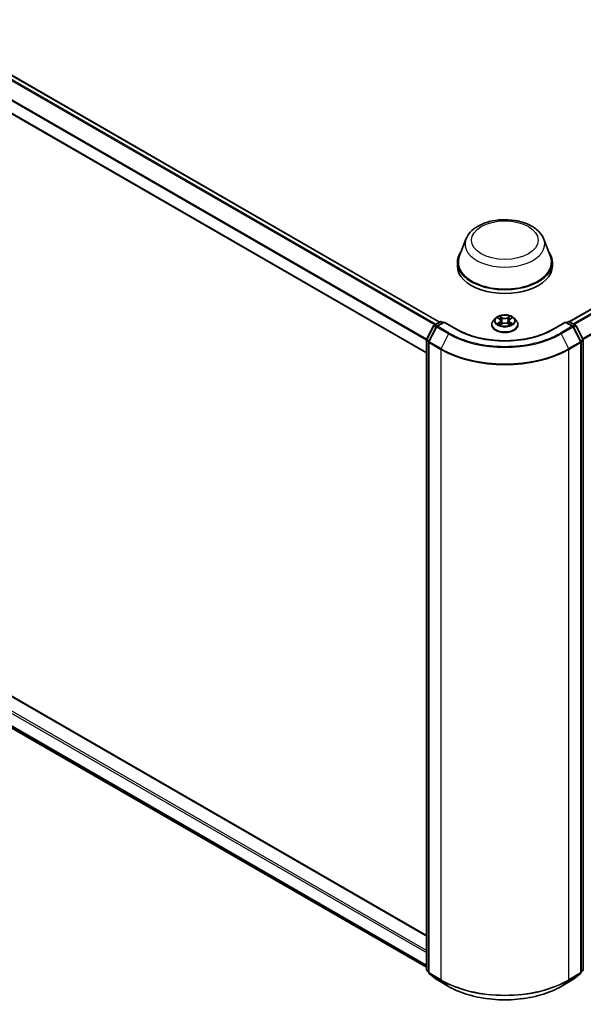
# Model space of a CAD drawing. Units: millimetres. Extents: x 7 to 8474, y 4 to 1409.
# Drawn here: x 81 to 94, y 98 to 122 of the extents above; entities that cross this region are included whole.
import ezdxf

# ---------------------------------------------------------------- set-up
doc = ezdxf.new("R2010")
doc.units = ezdxf.units.MM
doc.header["$LTSCALE"] = 0.5
doc.layers.add('Visible (ISO)', color=7, linetype='Continuous', lineweight=35)
doc.layers.add('Visible Narrow (ISO)', color=7, linetype='Continuous', lineweight=25)

msp = doc.modelspace()

# ---------------------------------------------------------------- linework, layer by layer
at = {"layer": 'Visible (ISO)'}
for p, q in [((61.00889, 131.93516), (90.83999, 114.71217)), ((60.70843, 131.16072), (90.51596, 113.95134)), ((94.02981, 114.72123), (102.66343, 119.70586)), ((91.48499, 116.74705), (91.32437, 116.31983)), ((93.40054, 116.74705), (93.56116, 116.31983)), ((90.51596, 99.63076), (61.04818, 116.644)), ((91.2761, 116.17966), (91.2761, 116.08894)), ((93.60943, 116.17966), (93.60943, 116.08894)), ((60.89232, 115.95305), (90.51596, 98.84983)), ((92.2149, 114.80609), (92.15978, 114.7446)), ((92.26774, 114.81182), (92.3155, 114.78383)), ((92.34533, 114.74456), (92.35446, 114.65955)), ((92.5402, 114.74684), (92.53111, 114.66217)), ((92.56863, 114.78527), (92.61526, 114.81371)), ((92.67063, 114.80609), (92.72575, 114.7446)), ((90.51959, 114.28354), (90.69095, 114.61991)), ((90.75847, 114.59539), (90.57459, 114.23442)), ((90.70398, 114.63365), (90.85475, 114.72069)), ((90.94998, 114.71217), (90.77151, 114.60913)), ((90.88808, 114.72069), (90.92641, 114.69856)), ((90.94998, 114.7009), (90.94998, 114.71217)), ((91.25735, 114.53471), (90.94998, 114.71217)), ((92.12054, 114.64646), (92.12054, 114.65016)), ((92.32679, 114.64381), (92.37538, 114.67145)), ((92.51265, 114.67226), (92.56235, 114.6451)), ((92.76499, 114.64646), (92.76499, 114.65016)), ((93.93555, 114.71217), (93.62818, 114.53471)), ((93.93555, 114.71217), (93.93555, 114.7009)), ((94.11402, 114.60913), (93.93555, 114.71217)), ((93.95912, 114.69856), (93.99745, 114.72069)), ((94.03078, 114.72069), (94.18155, 114.63365)), ((94.31094, 114.23442), (94.12706, 114.59539)), ((94.19458, 114.61991), (94.36594, 114.28354)), ((90.51596, 98.79439), (90.51596, 114.26841)), ((94.36957, 114.26841), (94.36957, 98.79439)), ((90.57095, 114.21929), (90.57095, 98.72556)), ((94.31458, 98.72556), (94.31458, 114.21929)), ((90.57095, 98.73401), (90.52834, 98.76846)), ((94.35719, 98.76846), (94.31458, 98.73401)), ((90.58333, 98.69964), (90.76722, 98.551)), ((90.77151, 98.54806), (91.06221, 98.38022)), ((93.82332, 98.38022), (94.11402, 98.54806)), ((94.11831, 98.551), (94.3022, 98.69964))]:
    msp.add_line(p, q, dxfattribs=at)
for centre, start, end in [((90.87142, 114.69182), 60, 120), ((94.01411, 114.69182), 60, 120), ((90.72065, 114.60478), 120, 153.004492), ((90.78817, 114.58026), 120, 153.004492), ((94.09735, 114.58026), 26.995508, 60), ((94.16488, 114.60478), 26.995508, 60), ((90.54929, 114.26841), 153.004492, 180), ((94.33624, 114.26841), 0, 26.995508), ((90.60429, 114.21929), 153.004492, 180), ((94.28124, 114.21929), 0, 26.995508), ((90.54929, 98.79439), 180, 231.051724), ((94.33624, 98.79439), 308.948276, 0), ((90.60429, 98.72556), 180, 231.051724), ((90.78817, 98.57693), 231.051724, 240), ((94.09735, 98.57693), 300, 308.948276), ((94.28124, 98.72556), 308.948276, 0)]:
    msp.add_arc(centre, 0.03333, start, end, dxfattribs=at)
for centre, major_axis, start_param, end_param in [((92.44276, 116.17966), (1.16667, 0), 2.73234536, 6.6924326), ((92.44276, 116.17966), (1.14444, 0), 2.92783652, 6.49694144), ((92.44276, 116.08894), (1.16667, 0), 3.14159265, 6.28318531)]:
    msp.add_ellipse(centre, major_axis=major_axis, ratio=0.57735027, start_param=start_param, end_param=end_param, dxfattribs=at)
for points, knots in [([(91.48499, 116.74705), (91.5086, 116.80983), (91.54527, 116.8671), (91.64485, 116.97786), (91.71148, 117.02887), (91.86886, 117.1179), (91.96153, 117.15419), (92.15879, 117.20607), (92.26335, 117.22163), (92.47387, 117.23142), (92.57976, 117.22585), (92.78449, 117.19399), (92.88325, 117.16766), (93.06541, 117.09442), (93.14872, 117.04736), (93.28727, 116.93374), (93.34378, 116.86752), (93.38848, 116.77681), (93.39488, 116.76208), (93.40054, 116.74705)], [2.56995062, 2.56995062, 2.56995062, 2.56995062, 2.83494232, 2.83494232, 3.15178455, 3.15178455, 3.49955313, 3.49955313, 3.84656809, 3.84656809, 4.19029723, 4.19029723, 4.53530053, 4.53530053, 4.88432433, 4.88432433, 5.2205942, 5.2205942, 5.28403101, 5.28403101, 5.28403101, 5.28403101]), ([(92.15978, 114.7446), (92.15482, 114.73906), (92.15026, 114.73333), (92.14205, 114.72152), (92.13838, 114.71544), (92.13202, 114.70298), (92.12933, 114.6966), (92.12497, 114.6836), (92.12332, 114.67699), (92.1211, 114.66364), (92.12054, 114.6569), (92.12054, 114.65016)], [3.439437192, 3.439437192, 3.439437192, 3.439437192, 3.534950514, 3.534950514, 3.630463837, 3.630463837, 3.725977159, 3.725977159, 3.821490481, 3.821490481, 3.917003804, 3.917003804, 3.917003804, 3.917003804]), ([(92.67063, 114.80609), (92.657, 114.8213), (92.63968, 114.83464), (92.59883, 114.85762), (92.57503, 114.86707), (92.52395, 114.88087), (92.49668, 114.88524), (92.44142, 114.88859), (92.41343, 114.88761), (92.35928, 114.8804), (92.33313, 114.87417), (92.28505, 114.85683), (92.26316, 114.8457), (92.23341, 114.8244), (92.22343, 114.81561), (92.2149, 114.80609)], [1.25297776, 1.25297776, 1.25297776, 1.25297776, 1.57399069, 1.57399069, 1.90841929, 1.90841929, 2.24149674, 2.24149674, 2.57281018, 2.57281018, 2.90454609, 2.90454609, 3.23852405, 3.23852405, 3.43943719, 3.43943719, 3.43943719, 3.43943719]), ([(92.34533, 114.74456), (92.345, 114.74763), (92.34429, 114.75067), (92.34216, 114.75659), (92.34074, 114.75947), (92.33725, 114.76502), (92.33518, 114.76768), (92.33047, 114.77276), (92.32783, 114.77517), (92.32204, 114.77972), (92.31888, 114.78185), (92.3155, 114.78383)], [0.837314506, 0.837314506, 0.837314506, 0.837314506, 0.980520212, 0.980520212, 1.123725917, 1.123725917, 1.266931623, 1.266931623, 1.410137329, 1.410137329, 1.553343034, 1.553343034, 1.553343034, 1.553343034]), ([(92.56863, 114.78527), (92.5654, 114.78331), (92.5624, 114.7812), (92.55687, 114.77672), (92.55436, 114.77435), (92.54987, 114.76937), (92.54791, 114.76677), (92.54458, 114.76135), (92.54323, 114.75854), (92.54119, 114.75278), (92.54052, 114.74982), (92.5402, 114.74684)], [3.159045946, 3.159045946, 3.159045946, 3.159045946, 3.298256847, 3.298256847, 3.437467747, 3.437467747, 3.576678647, 3.576678647, 3.715889548, 3.715889548, 3.855100448, 3.855100448, 3.855100448, 3.855100448]), ([(92.76499, 114.65016), (92.76499, 114.6569), (92.76443, 114.66364), (92.76221, 114.67699), (92.76056, 114.6836), (92.7562, 114.6966), (92.75351, 114.70298), (92.74715, 114.71544), (92.74348, 114.72152), (92.73527, 114.73333), (92.73071, 114.73906), (92.72575, 114.7446)], [0.77541115, 0.77541115, 0.77541115, 0.77541115, 0.870924473, 0.870924473, 0.966437795, 0.966437795, 1.061951118, 1.061951118, 1.15746444, 1.15746444, 1.252977762, 1.252977762, 1.252977762, 1.252977762]), ([(93.62818, 114.53471), (93.50492, 114.46355), (93.36152, 114.40333), (93.04876, 114.31132), (92.87946, 114.27954), (92.53188, 114.24776), (92.35365, 114.24776), (92.00607, 114.27954), (91.83677, 114.31132), (91.52401, 114.40333), (91.38061, 114.46355), (91.25735, 114.53471)], [1.57079633, 1.57079633, 1.57079633, 1.57079633, 1.88495559, 1.88495559, 2.19911486, 2.19911486, 2.51327412, 2.51327412, 2.82743339, 2.82743339, 3.14159265, 3.14159265, 3.14159265, 3.14159265]), ([(92.12054, 114.64646), (92.12054, 114.6266), (92.12578, 114.60678), (92.1461, 114.56881), (92.16154, 114.55075), (92.20139, 114.51797), (92.22614, 114.50341), (92.28213, 114.47963), (92.31339, 114.47045), (92.37912, 114.45836), (92.41357, 114.45543), (92.48226, 114.45608), (92.5165, 114.45964), (92.58142, 114.47293), (92.6121, 114.48266), (92.66687, 114.50748), (92.69095, 114.52258), (92.7298, 114.55686), (92.74464, 114.57603), (92.76119, 114.6126), (92.76499, 114.62952), (92.76499, 114.64646)], [3.9170038, 3.9170038, 3.9170038, 3.9170038, 4.21671438, 4.21671438, 4.52912536, 4.52912536, 4.8536184, 4.8536184, 5.17934634, 5.17934634, 5.50409682, 5.50409682, 5.82845167, 5.82845167, 6.15328577, 6.15328577, 6.47908316, 6.47908316, 6.80299822, 6.80299822, 7.05859646, 7.05859646, 7.05859646, 7.05859646]), ([(92.29123, 114.66745), (92.29329, 114.66578), (92.29551, 114.6641), (92.30026, 114.66076), (92.3028, 114.6591), (92.30818, 114.65582), (92.31103, 114.6542), (92.317, 114.65103), (92.32014, 114.64949), (92.32537, 114.64708), (92.32739, 114.64619), (92.32945, 114.64533)], [4.535032826, 4.535032826, 4.535032826, 4.535032826, 4.605137133, 4.605137133, 4.675241439, 4.675241439, 4.745345745, 4.745345745, 4.815450052, 4.815450052, 4.857672845, 4.857672845, 4.857672845, 4.857672845]), ([(92.51265, 114.67226), (92.50517, 114.67635), (92.49669, 114.67972), (92.47847, 114.68481), (92.46873, 114.68653), (92.44883, 114.68819), (92.43868, 114.68813), (92.41883, 114.68624), (92.40915, 114.68441), (92.3911, 114.6791), (92.38273, 114.67563), (92.37538, 114.67145)], [1.58824962, 1.58824962, 1.58824962, 1.58824962, 1.89542757, 1.89542757, 2.20260552, 2.20260552, 2.50978346, 2.50978346, 2.81696141, 2.81696141, 3.12413936, 3.12413936, 3.12413936, 3.12413936]), ([(92.55935, 114.64674), (92.56123, 114.64757), (92.56307, 114.64841), (92.56806, 114.6508), (92.57112, 114.65237), (92.57694, 114.65558), (92.5797, 114.65722), (92.58492, 114.66053), (92.58737, 114.6622), (92.59195, 114.66555), (92.59407, 114.66723), (92.59604, 114.66889)], [6.140531064, 6.140531064, 6.140531064, 6.140531064, 6.180020496, 6.180020496, 6.250216224, 6.250216224, 6.320411951, 6.320411951, 6.390607679, 6.390607679, 6.460803406, 6.460803406, 6.460803406, 6.460803406]), ([(91.06221, 98.38022), (91.20765, 98.29625), (91.37547, 98.22592), (91.7399, 98.11872), (91.93645, 98.08187), (92.33953, 98.04501), (92.546, 98.04501), (92.94908, 98.08187), (93.14563, 98.11872), (93.51006, 98.22592), (93.67788, 98.29625), (93.82332, 98.38022)], [3.14159265, 3.14159265, 3.14159265, 3.14159265, 3.45575192, 3.45575192, 3.76991118, 3.76991118, 4.08407045, 4.08407045, 4.39822972, 4.39822972, 4.71238898, 4.71238898, 4.71238898, 4.71238898])]:
    msp.add_open_spline(points, degree=3, knots=knots, dxfattribs=at)
at = {"layer": 'Visible Narrow (ISO)'}
for p, q in [((60.99223, 131.93351), (90.83023, 114.70653)), ((60.89088, 131.8652), (90.7204, 114.64312)), ((90.74698, 114.65847), (60.90898, 131.88545)), ((60.70153, 131.48366), (90.51601, 114.27026)), ((90.52289, 114.29002), (60.70699, 131.50423)), ((90.51596, 113.96261), (60.70153, 131.17598)), ((94.03959, 114.71561), (102.6801, 119.70421)), ((102.76334, 119.65615), (94.12283, 114.66755)), ((94.14942, 114.6522), (102.78145, 119.6359)), ((102.96534, 119.27493), (94.3555, 114.30404)), ((94.36484, 114.2857), (102.9708, 119.25435)), ((60.70153, 116.42461), (90.51596, 99.21124)), ((90.51596, 99.26568), (60.7251, 116.46544)), ((61.03151, 116.64234), (90.51596, 99.61949)), ((90.51596, 98.90357), (60.70153, 116.11694)), ((60.70699, 116.10267), (90.51596, 98.89246)), ((90.51596, 98.84999), (60.89088, 115.95403)), ((92.2519, 114.8192), (92.31269, 114.78357)), ((92.37555, 114.82059), (92.31263, 114.85498)), ((92.33219, 114.83575), (92.37174, 114.81413)), ((92.37174, 114.81413), (92.36619, 114.73542)), ((92.56911, 114.85646), (92.5074, 114.82136)), ((92.51128, 114.81494), (92.55008, 114.837)), ((92.51128, 114.81494), (92.51695, 114.73629)), ((92.57152, 114.78507), (92.63107, 114.82139)), ((90.53118, 114.27537), (90.70254, 114.61175)), ((90.58618, 114.22626), (90.77007, 114.58723)), ((90.70254, 114.61175), (90.7522, 114.58308)), ((90.72065, 114.63199), (90.87142, 114.71904)), ((90.76646, 114.60555), (90.72065, 114.63199)), ((90.77007, 114.58723), (91.06077, 114.41939)), ((90.78817, 114.60748), (90.94998, 114.7009)), ((91.07887, 114.43964), (90.78817, 114.60748)), ((90.87142, 114.71904), (90.91665, 114.69293)), ((90.94998, 114.7009), (91.24068, 114.53306)), ((92.31401, 114.70745), (92.25446, 114.67113)), ((92.28059, 114.67828), (92.31803, 114.70111)), ((92.31642, 114.63606), (92.37813, 114.67116)), ((92.31803, 114.70111), (92.32194, 114.64866)), ((92.50998, 114.67192), (92.5729, 114.63754)), ((92.56889, 114.70256), (92.565, 114.64933)), ((92.56889, 114.70256), (92.60711, 114.68016)), ((92.63363, 114.67331), (92.57284, 114.70894)), ((93.64485, 114.53306), (93.93555, 114.7009)), ((94.09735, 114.60748), (93.80665, 114.43964)), ((93.82476, 114.41939), (94.11546, 114.58723)), ((93.93555, 114.7009), (94.09735, 114.60748)), ((93.96888, 114.69293), (94.01411, 114.71904)), ((94.01411, 114.71904), (94.16488, 114.63199)), ((94.11546, 114.58723), (94.29935, 114.22626)), ((94.16488, 114.63199), (94.11907, 114.60555)), ((94.13333, 114.58308), (94.18299, 114.61175)), ((94.18299, 114.61175), (94.35435, 114.27537)), ((90.52572, 98.78078), (90.52572, 114.2548)), ((90.52572, 114.2548), (90.57211, 114.22801)), ((90.58084, 114.2467), (90.53118, 114.27537)), ((91.06077, 114.41939), (90.87688, 114.05842)), ((93.82476, 114.41939), (94.00865, 114.05842)), ((94.35435, 114.27537), (94.30469, 114.2467)), ((94.31341, 114.22801), (94.35981, 114.2548)), ((94.35981, 114.2548), (94.35981, 98.78078)), ((90.58072, 114.20568), (90.87142, 114.03785)), ((90.58072, 98.71195), (90.58072, 114.20568)), ((90.87688, 114.05842), (90.58618, 114.22626)), ((90.87142, 114.03785), (90.87142, 98.54412)), ((94.29935, 114.22626), (94.00865, 114.05842)), ((94.01411, 114.03785), (94.30481, 114.20568)), ((94.01411, 98.54412), (94.01411, 114.03785)), ((94.30481, 114.20568), (94.30481, 98.71195)), ((90.57095, 98.75466), (90.52572, 98.78078)), ((90.57095, 98.73436), (90.53118, 98.76651)), ((90.53118, 98.76651), (90.57095, 98.74355)), ((94.35981, 98.78078), (94.31458, 98.75466)), ((94.35435, 98.76651), (94.31458, 98.73436)), ((94.31458, 98.74355), (94.35435, 98.76651)), ((90.87142, 98.54412), (90.58072, 98.71195)), ((90.58618, 98.69768), (90.87688, 98.52985)), ((90.77007, 98.54905), (90.58618, 98.69768)), ((91.06077, 98.38121), (90.77007, 98.54905)), ((91.06077, 98.38121), (90.87688, 98.52985)), ((94.11546, 98.54905), (93.82476, 98.38121)), ((93.82476, 98.38121), (94.00865, 98.52985)), ((94.00865, 98.52985), (94.29935, 98.69768)), ((94.30481, 98.71195), (94.01411, 98.54412)), ((94.29935, 98.69768), (94.11546, 98.54905))]:
    msp.add_line(p, q, dxfattribs=at)
for centre, major_axis in [((92.44276, 116.72399), (-0.82044, 0)), ((92.44276, 114.74626), (0.23794, 0))]:
    msp.add_ellipse(centre, major_axis=major_axis, ratio=0.57735027, dxfattribs=at)
for centre, major_axis, ratio, start_param, end_param in [((92.44276, 116.62701), (0.98008, 0), 0.57735027, 2.92783652, 6.49694144), ((92.44276, 114.66005), (-0.31863, 0), 0.57735027, 5.8056187, 9.90234457), ((92.44276, 114.738), (-0.25657, 0), 0.57735027, 5.8056187, 9.90234457), ((92.44276, 114.74626), (-0.2289, 0), 0.57735027, 5.31708964, 5.69845868), ((92.44276, 114.72106), (0.17913, 0), 0.57735027, 2.18628133, 2.42895514), ((92.31269, 114.77904), (0.00281, 0.00479), 0.5816448, 0, 0.78915928), ((92.24508, 114.74512), (0.09491, 0), 0.57735027, 5.52522745, 7.06111719), ((92.24508, 114.74098), (0.10044, 0), 0.57735027, 5.52522745, 6.34508866), ((92.32839, 114.83382), (-0.00451, -0.00324), 0.18032401, 1.03656047, 2.43174264), ((92.34222, 114.80517), (-0.00535, -0.0015), 0.22505551, 3.85963911, 5.21506223), ((92.36239, 114.7335), (-0.00535, -0.00151), 0.22502245, 3.85963226, 5.21067821), ((92.37555, 114.81606), (-0.00266, -0.00488), 0.56129224, 3.91364203, 5.3971719), ((92.44079, 114.85625), (0.10044, 0), 0.57735027, 3.95443112, 5.49032086), ((92.44079, 114.86039), (-0.09491, 0), 0.57735027, 0.81283847, 2.34872821), ((92.5074, 114.81682), (0.00275, -0.00483), 0.57302356, 0.87637, 2.35989986), ((92.52083, 114.73441), (-0.00536, 0.00146), 0.22077594, 4.23022147, 5.58126742), ((92.64045, 114.7474), (-0.09491, 0), 0.57735027, 5.52522745, 7.06111719), ((92.54045, 114.80632), (-0.00536, 0.00146), 0.2208095, 4.22583772, 5.58126084), ((92.64045, 114.74326), (-0.10044, 0), 0.57735027, 6.22128195, 7.06111719), ((92.44276, 114.72106), (0.17913, 0), 0.57735027, 0.72928835, 0.97528535), ((92.55396, 114.83512), (-0.00456, 0.00317), 0.18957329, 0.6962973, 2.09147947), ((92.57152, 114.78053), (-0.00289, 0.00474), 0.5929736, 5.48368529, 6.28318531), ((92.44276, 114.74626), (-0.2289, 0), 0.57735027, 3.74629331, 4.12766235), ((90.72065, 114.60478), (-0.0297, 0.01513), 0.07392213, 0, 0.95337534), ((90.72065, 114.60478), (0.01667, 0.02887), 0.57735027, 0.78539816, 1.66145621), ((90.72065, 114.60478), (-0.01667, 0.02887), 0.57735027, 5.49778714, 6.28318531), ((90.78817, 114.58026), (-0.0297, 0.01513), 0.07392213, 0, 0.95337534), ((90.78817, 114.58026), (0.01667, 0.02887), 0.57735027, 0.78539816, 1.66145621), ((90.78817, 114.58026), (-0.01667, 0.02887), 0.57735027, 5.49778714, 6.28318531), ((90.87142, 114.69182), (-0.01667, 0.02887), 0.57735027, 5.49778714, 6.28318531), ((90.87142, 114.69182), (0.01667, 0.02887), 0.57735027, 0, 0.78539816), ((91.24068, 114.50585), (0.01667, 0.02887), 0.57735027, 0, 0.78539816), ((92.44276, 115.22708), (1.7, 0), 0.57735027, 3.92699082, 5.49778714), ((92.44276, 114.65016), (-0.32222, 0), 0.57735027, 0, 3.14159265), ((92.44276, 114.64646), (0.32222, 0), 0.57735027, 3.14159265, 6.28318531), ((92.44276, 114.74626), (0.2289, 0), 0.57735027, 3.74629331, 4.12766235), ((92.28461, 114.67648), (-0.00105, -0.00546), 0.78474049, 4.52939781, 5.92457998), ((92.30057, 114.66502), (-0.00473, -0.00292), 0.73266396, 5.17360918, 5.76155525), ((92.31401, 114.70291), (0.00289, -0.00474), 0.5929736, 0.85856278, 2.34209264), ((92.37813, 114.66662), (-0.00275, 0.00483), 0.57302356, 5.50149251, 6.28318531), ((92.44474, 114.63213), (0.09491, 0), 0.57735027, 0.81283847, 2.34872821), ((92.50998, 114.66738), (0.00266, 0.00488), 0.56129224, 0, 0.77204938), ((92.57284, 114.70441), (-0.00281, -0.00479), 0.5816448, 3.93075193, 5.4142818), ((92.44276, 114.74626), (0.2289, 0), 0.57735027, 5.31708964, 5.69845868), ((92.58694, 114.66668), (-0.00472, 0.00294), 0.72678694, 3.63496513, 4.27143973), ((92.60317, 114.67831), (0.00109, -0.00545), 0.7747206, 0.36361499, 1.75879715), ((93.64485, 114.50585), (-0.01667, 0.02887), 0.57735027, 5.49778714, 6.28318531), ((94.01411, 114.69182), (-0.01667, 0.02887), 0.57735027, 5.49778714, 6.28318531), ((94.01411, 114.69182), (0.01667, 0.02887), 0.57735027, 0, 0.78539816), ((94.09735, 114.58026), (0.01667, 0.02887), 0.57735027, 0, 0.78539816), ((94.09735, 114.58026), (0.01667, -0.02887), 0.57735027, 1.48013644, 2.35619449), ((94.09735, 114.58026), (0.0297, 0.01513), 0.07392213, 5.32980996, 6.28318531), ((94.16488, 114.60478), (0.01667, 0.02887), 0.57735027, 0, 0.78539816), ((94.16488, 114.60478), (0.01667, -0.02887), 0.57735027, 1.48013644, 2.35619449), ((94.16488, 114.60478), (0.0297, 0.01513), 0.07392213, 5.32980996, 6.28318531), ((90.54929, 114.26841), (-0.03333, 0), 0.57735027, 0, 0.78539816), ((90.54929, 114.26841), (-0.0297, 0.01513), 0.07392213, 0, 0.95337534), ((90.54929, 114.26841), (0.01667, 0.02887), 0.57735027, 1.66145621, 2.35619449), ((91.07887, 114.41242), (-0.01667, -0.02887), 0.57735027, 3.92699082, 4.80304887), ((92.44276, 115.21729), (1.95444, 0), 0.57735027, 3.92699082, 5.49778714), ((92.44276, 115.22708), (-1.92883, 0), 0.57735027, 0.78539816, 2.35619449), ((93.80665, 114.41242), (0.01667, -0.02887), 0.57735027, 1.48013644, 2.35619449), ((94.33624, 114.26841), (0.0297, 0.01513), 0.07392213, 5.32980996, 6.28318531), ((94.33624, 114.26841), (0.01667, -0.02887), 0.57735027, 0.78539816, 1.48013644), ((94.33624, 114.26841), (0.03333, 0), 0.57735027, 5.49778714, 6.28318531), ((90.60429, 114.21929), (-0.03333, 0), 0.57735027, 0, 0.78539816), ((90.60429, 114.21929), (-0.0297, 0.01513), 0.07392213, 0, 0.95337534), ((90.60429, 114.21929), (0.01667, 0.02887), 0.57735027, 1.66145621, 2.35619449), ((90.89499, 114.05145), (0.01667, 0.02887), 0.57735027, 1.66145621, 2.35619449), ((92.44276, 114.94506), (2.22222, 0), 0.57735027, 3.92699082, 5.49778714), ((92.44276, 114.96249), (-2.2145, 0), 0.57735027, 0.78539816, 2.35619449), ((93.99054, 114.05145), (-0.01667, 0.02887), 0.57735027, 3.92699082, 4.62172909), ((94.28124, 114.21929), (0.0297, 0.01513), 0.07392213, 5.32980996, 6.28318531), ((94.28124, 114.21929), (0.01667, -0.02887), 0.57735027, 0.78539816, 1.48013644), ((94.28124, 114.21929), (0.03333, 0), 0.57735027, 5.49778714, 6.28318531), ((90.54929, 98.79439), (-0.03333, 0), 0.57735027, 0, 0.78539816), ((90.54929, 98.79439), (-0.01667, -0.02887), 0.57735027, 5.49778714, 6.19252542), ((90.54929, 98.79439), (-0.02095, -0.02592), 0.8131434, 0, 0.12734403), ((94.33624, 98.79439), (0.01667, -0.02887), 0.57735027, 0.09065989, 0.78539816), ((94.33624, 98.79439), (0.02095, -0.02592), 0.8131434, 6.15584128, 6.28318531), ((94.33624, 98.79439), (0.03333, 0), 0.57735027, 5.49778714, 6.28318531), ((90.60429, 98.72556), (-0.03333, 0), 0.57735027, 0, 0.78539816), ((90.60429, 98.72556), (-0.01667, -0.02887), 0.57735027, 5.49778714, 6.19252542), ((90.60429, 98.72556), (-0.02095, -0.02592), 0.8131434, 0, 0.12734403), ((90.78817, 98.57693), (-0.02095, -0.02592), 0.8131434, 0, 0.12734403), ((90.78817, 98.57693), (-0.01667, -0.02887), 0.57735027, 6.19252542, 6.28318531), ((90.89499, 98.55773), (-0.01667, -0.02887), 0.57735027, 5.49778714, 6.19252542), ((92.44276, 99.45134), (-2.22222, 0), 0.57735027, 0.78539816, 2.35619449), ((92.44276, 99.43391), (2.2145, 0), 0.57735027, 3.92699082, 5.49778714), ((93.99054, 98.55773), (0.01667, -0.02887), 0.57735027, 0.09065989, 0.78539816), ((94.09735, 98.57693), (0.01667, -0.02887), 0.57735027, 0, 0.09065989), ((94.09735, 98.57693), (0.02095, -0.02592), 0.8131434, 6.15584128, 6.28318531), ((94.28124, 98.72556), (0.01667, -0.02887), 0.57735027, 0.09065989, 0.78539816), ((94.28124, 98.72556), (0.02095, -0.02592), 0.8131434, 6.15584128, 6.28318531), ((94.28124, 98.72556), (0.03333, 0), 0.57735027, 5.49778714, 6.28318531), ((91.07887, 98.40909), (-0.01667, -0.02887), 0.57735027, 6.19252542, 6.28318531), ((92.44276, 99.17911), (-1.95444, 0), 0.57735027, 0.78539816, 2.35619449), ((93.80665, 98.40909), (0.01667, -0.02887), 0.57735027, 0, 0.09065989)]:
    msp.add_ellipse(centre, major_axis=major_axis, ratio=ratio, start_param=start_param, end_param=end_param, dxfattribs=at)
for points, knots in [([(92.2785, 114.80551), (92.27763, 114.80647), (92.2767, 114.80738), (92.27331, 114.81033), (92.27064, 114.81209), (92.26537, 114.8149), (92.26279, 114.81601), (92.25743, 114.81789), (92.25465, 114.81864), (92.2519, 114.8192)], [0.002063512, 0.002063512, 0.002063512, 0.002063512, 0.0059340385, 0.0059340385, 0.0154285, 0.0154285, 0.0237449879, 0.0237449879, 0.0323943032, 0.0323943032, 0.0323943032, 0.0323943032]), ([(92.2519, 114.8192), (92.25442, 114.81827), (92.25695, 114.81724), (92.26188, 114.815), (92.26427, 114.81379), (92.26697, 114.81227), (92.26735, 114.81205), (92.26774, 114.81182)], [-0.0323943032, -0.0323943032, -0.0323943032, -0.0323943032, -0.0237449879, -0.0237449879, -0.0154285, -0.0154285, -0.0140264809, -0.0140264809, -0.0140264809, -0.0140264809]), ([(92.33219, 114.83575), (92.33035, 114.83751), (92.32857, 114.83932), (92.32405, 114.84395), (92.3214, 114.8467), (92.31669, 114.85131), (92.31465, 114.85323), (92.31263, 114.85498)], [-0.0320559737, -0.0320559737, -0.0320559737, -0.0320559737, -0.0236501899, -0.0236501899, -0.0102009359, -0.0102009359, 0.0003383294, 0.0003383294, 0.0003383294, 0.0003383294]), ([(92.31263, 114.85498), (92.3139, 114.85305), (92.31517, 114.85084), (92.31823, 114.84532), (92.32003, 114.8419), (92.32348, 114.83604), (92.32494, 114.83372), (92.32659, 114.83147)], [-0.0003383294, -0.0003383294, -0.0003383294, -0.0003383294, 0.0102009359, 0.0102009359, 0.0236501899, 0.0236501899, 0.0320559737, 0.0320559737, 0.0320559737, 0.0320559737]), ([(92.32659, 114.83147), (92.32942, 114.82762), (92.33195, 114.82345), (92.33627, 114.81469), (92.33804, 114.81011), (92.33934, 114.8055)], [-0.0289828459, -0.0289828459, -0.0289828459, -0.0289828459, -0.0145850634, -0.0145850634, 0, 0, 0, 0]), ([(92.34602, 114.8071), (92.34459, 114.81216), (92.34267, 114.81722), (92.33799, 114.82688), (92.33525, 114.83149), (92.33219, 114.83575)], [0, 0, 0, 0, 0.0145850634, 0.0145850634, 0.0289828459, 0.0289828459, 0.0289828459, 0.0289828459]), ([(92.33934, 114.8055), (92.34271, 114.79356), (92.34607, 114.78161), (92.3528, 114.75772), (92.35617, 114.74578), (92.35953, 114.73383)], [-0.0687798542, -0.0687798542, -0.0687798542, -0.0687798542, -0.0343899271, -0.0343899271, 0, 0, 0, 0]), ([(92.36619, 114.73542), (92.36283, 114.74737), (92.35947, 114.75931), (92.35274, 114.78321), (92.34938, 114.79515), (92.34602, 114.8071)], [0, 0, 0, 0, 0.0343899271, 0.0343899271, 0.0687798542, 0.0687798542, 0.0687798542, 0.0687798542]), ([(92.35953, 114.73383), (92.36434, 114.71677), (92.36985, 114.70002), (92.37743, 114.68041), (92.37873, 114.67717), (92.38006, 114.67395)], [-0.0982412545, -0.0982412545, -0.0982412545, -0.0982412545, -0.0491206273, -0.0491206273, -0.0393350572, -0.0393350572, -0.0393350572, -0.0393350572]), ([(92.38527, 114.67639), (92.38409, 114.67945), (92.38293, 114.68252), (92.37589, 114.70188), (92.37071, 114.71851), (92.36619, 114.73542)], [0.0397872563, 0.0397872563, 0.0397872563, 0.0397872563, 0.0491206273, 0.0491206273, 0.0982412545, 0.0982412545, 0.0982412545, 0.0982412545]), ([(92.51695, 114.73629), (92.51255, 114.71933), (92.50749, 114.70263), (92.50076, 114.68372), (92.49982, 114.68114), (92.49886, 114.67857)], [0, 0, 0, 0, 0.0491206273, 0.0491206273, 0.0569071037, 0.0569071037, 0.0569071037, 0.0569071037]), ([(92.5042, 114.67639), (92.50527, 114.67906), (92.50631, 114.68174), (92.51354, 114.70084), (92.51892, 114.71766), (92.5236, 114.73478)], [-0.0571647662, -0.0571647662, -0.0571647662, -0.0571647662, -0.0491206273, -0.0491206273, 0, 0, 0, 0]), ([(92.53657, 114.8082), (92.5333, 114.79621), (92.53003, 114.78423), (92.52349, 114.76026), (92.52022, 114.74827), (92.51695, 114.73629)], [0, 0, 0, 0, 0.0343899271, 0.0343899271, 0.0687798542, 0.0687798542, 0.0687798542, 0.0687798542]), ([(92.5236, 114.73478), (92.52688, 114.74676), (92.53015, 114.75875), (92.5367, 114.78271), (92.53997, 114.7947), (92.54324, 114.80668)], [-0.0687798542, -0.0687798542, -0.0687798542, -0.0687798542, -0.0343899271, -0.0343899271, 0, 0, 0, 0]), ([(92.55008, 114.837), (92.54707, 114.83268), (92.54437, 114.82801), (92.53981, 114.81829), (92.53795, 114.81325), (92.53657, 114.8082)], [0, 0, 0, 0, 0.014491423, 0.014491423, 0.0289828459, 0.0289828459, 0.0289828459, 0.0289828459]), ([(92.54324, 114.80668), (92.5445, 114.81127), (92.54622, 114.81585), (92.55043, 114.82465), (92.55292, 114.82888), (92.55571, 114.83279)], [-0.0289828459, -0.0289828459, -0.0289828459, -0.0289828459, -0.014491423, -0.014491423, 0, 0, 0, 0]), ([(92.56911, 114.85646), (92.5675, 114.855), (92.56588, 114.85344), (92.56267, 114.8502), (92.56108, 114.84854), (92.55762, 114.84489), (92.55575, 114.84287), (92.55259, 114.83955), (92.55135, 114.83826), (92.55008, 114.837)], [-0.0323943032, -0.0323943032, -0.0323943032, -0.0323943032, -0.0237449879, -0.0237449879, -0.0154285, -0.0154285, -0.0059340385, -0.0059340385, 0, 0, 0, 0]), ([(92.55571, 114.83279), (92.55685, 114.8344), (92.55789, 114.83603), (92.5604, 114.84025), (92.56174, 114.84278), (92.56409, 114.84727), (92.56512, 114.84928), (92.56714, 114.85308), (92.56813, 114.85486), (92.56911, 114.85646)], [0, 0, 0, 0, 0.0059340385, 0.0059340385, 0.0154285, 0.0154285, 0.0237449879, 0.0237449879, 0.0323943032, 0.0323943032, 0.0323943032, 0.0323943032]), ([(92.63107, 114.82139), (92.62774, 114.82066), (92.62437, 114.81966), (92.61692, 114.81667), (92.61293, 114.81452), (92.60761, 114.81037), (92.60596, 114.80884), (92.60451, 114.80716)], [-0.0003383294, -0.0003383294, -0.0003383294, -0.0003383294, 0.0102009359, 0.0102009359, 0.0236501899, 0.0236501899, 0.0303054494, 0.0303054494, 0.0303054494, 0.0303054494]), ([(92.61526, 114.81372), (92.61744, 114.81505), (92.61969, 114.81627), (92.62498, 114.8189), (92.62804, 114.82022), (92.63107, 114.82139)], [-0.0182580049, -0.0182580049, -0.0182580049, -0.0182580049, -0.0102009359, -0.0102009359, 0.0003383294, 0.0003383294, 0.0003383294, 0.0003383294]), ([(92.28059, 114.67828), (92.27875, 114.67791), (92.2767, 114.67751), (92.27108, 114.67629), (92.26738, 114.67537), (92.26055, 114.67332), (92.25749, 114.67229), (92.25446, 114.67113)], [-0.0320559737, -0.0320559737, -0.0320559737, -0.0320559737, -0.0236501899, -0.0236501899, -0.0102009359, -0.0102009359, 0.0003383294, 0.0003383294, 0.0003383294, 0.0003383294]), ([(92.25446, 114.67113), (92.25779, 114.67186), (92.26116, 114.67233), (92.26861, 114.67287), (92.2726, 114.6728), (92.27838, 114.67227), (92.28042, 114.67197), (92.28213, 114.67166)], [-0.0003383294, -0.0003383294, -0.0003383294, -0.0003383294, 0.0102009359, 0.0102009359, 0.0236501899, 0.0236501899, 0.0320559737, 0.0320559737, 0.0320559737, 0.0320559737]), ([(92.29655, 114.66683), (92.29462, 114.66995), (92.29225, 114.67253), (92.28685, 114.67637), (92.28384, 114.67765), (92.28059, 114.67828)], [0, 0, 0, 0, 0.0145850634, 0.0145850634, 0.0289828459, 0.0289828459, 0.0289828459, 0.0289828459]), ([(92.28213, 114.67166), (92.28504, 114.67112), (92.28775, 114.66998), (92.29053, 114.668), (92.29088, 114.66773), (92.29123, 114.66745)], [-0.0289828459, -0.0289828459, -0.0289828459, -0.0289828459, -0.0145850634, -0.0145850634, -0.0124299556, -0.0124299556, -0.0124299556, -0.0124299556]), ([(92.32854, 114.64481), (92.32789, 114.64485), (92.32727, 114.64484), (92.32513, 114.64458), (92.32379, 114.64403), (92.32144, 114.64244), (92.32041, 114.64146), (92.31839, 114.63908), (92.3174, 114.63765), (92.31642, 114.63606)], [0.002291047, 0.002291047, 0.002291047, 0.002291047, 0.0059340385, 0.0059340385, 0.0154285, 0.0154285, 0.0237449879, 0.0237449879, 0.0323943032, 0.0323943032, 0.0323943032, 0.0323943032]), ([(92.31642, 114.63606), (92.31803, 114.63751), (92.31965, 114.63888), (92.32286, 114.64134), (92.32445, 114.64243), (92.3263, 114.64353), (92.32654, 114.64367), (92.32679, 114.64381)], [-0.0323943032, -0.0323943032, -0.0323943032, -0.0323943032, -0.0237449879, -0.0237449879, -0.0154285, -0.0154285, -0.0141917447, -0.0141917447, -0.0141917447, -0.0141917447]), ([(92.5729, 114.63754), (92.57163, 114.63946), (92.57036, 114.64114), (92.5673, 114.64422), (92.5655, 114.64541), (92.56245, 114.64614), (92.56147, 114.64622), (92.56041, 114.64616)], [-0.0003383294, -0.0003383294, -0.0003383294, -0.0003383294, 0.0102009359, 0.0102009359, 0.0236501899, 0.0236501899, 0.0294691321, 0.0294691321, 0.0294691321, 0.0294691321]), ([(92.56235, 114.6451), (92.56384, 114.64428), (92.56531, 114.64336), (92.56884, 114.64091), (92.57088, 114.63929), (92.5729, 114.63754)], [-0.0176504525, -0.0176504525, -0.0176504525, -0.0176504525, -0.0102009359, -0.0102009359, 0.0003383294, 0.0003383294, 0.0003383294, 0.0003383294]), ([(92.60711, 114.68016), (92.60379, 114.67949), (92.6007, 114.67816), (92.59522, 114.67424), (92.59283, 114.67165), (92.59088, 114.66852)], [0, 0, 0, 0, 0.014491423, 0.014491423, 0.0289828459, 0.0289828459, 0.0289828459, 0.0289828459]), ([(92.59604, 114.66889), (92.5965, 114.66928), (92.59697, 114.66965), (92.59992, 114.67176), (92.6027, 114.67295), (92.60569, 114.67352)], [-0.0173359605, -0.0173359605, -0.0173359605, -0.0173359605, -0.014491423, -0.014491423, 0, 0, 0, 0]), ([(92.60569, 114.67352), (92.60691, 114.67376), (92.60831, 114.67399), (92.61222, 114.6745), (92.61489, 114.67471), (92.62016, 114.67481), (92.62274, 114.67473), (92.6281, 114.67427), (92.63088, 114.67388), (92.63363, 114.67331)], [0, 0, 0, 0, 0.0059340385, 0.0059340385, 0.0154285, 0.0154285, 0.0237449879, 0.0237449879, 0.0323943032, 0.0323943032, 0.0323943032, 0.0323943032]), ([(92.63363, 114.67331), (92.63111, 114.67424), (92.62857, 114.67508), (92.62365, 114.67655), (92.62126, 114.67718), (92.61631, 114.67837), (92.61377, 114.67891), (92.60987, 114.67966), (92.60844, 114.67992), (92.60711, 114.68016)], [-0.0323943032, -0.0323943032, -0.0323943032, -0.0323943032, -0.0237449879, -0.0237449879, -0.0154285, -0.0154285, -0.0059340385, -0.0059340385, 0, 0, 0, 0])]:
    msp.add_open_spline(points, degree=3, knots=knots, dxfattribs=at)
for points in [[(92.30028, 114.66079), (92.29904, 114.6628), (92.29779, 114.66481), (92.29655, 114.66683)], [(92.59088, 114.66852), (92.58948, 114.66627), (92.58807, 114.66401), (92.58667, 114.66175)]]:
    msp.add_open_spline(points, degree=3, dxfattribs=at)

doc.saveas('drawing.dxf')
